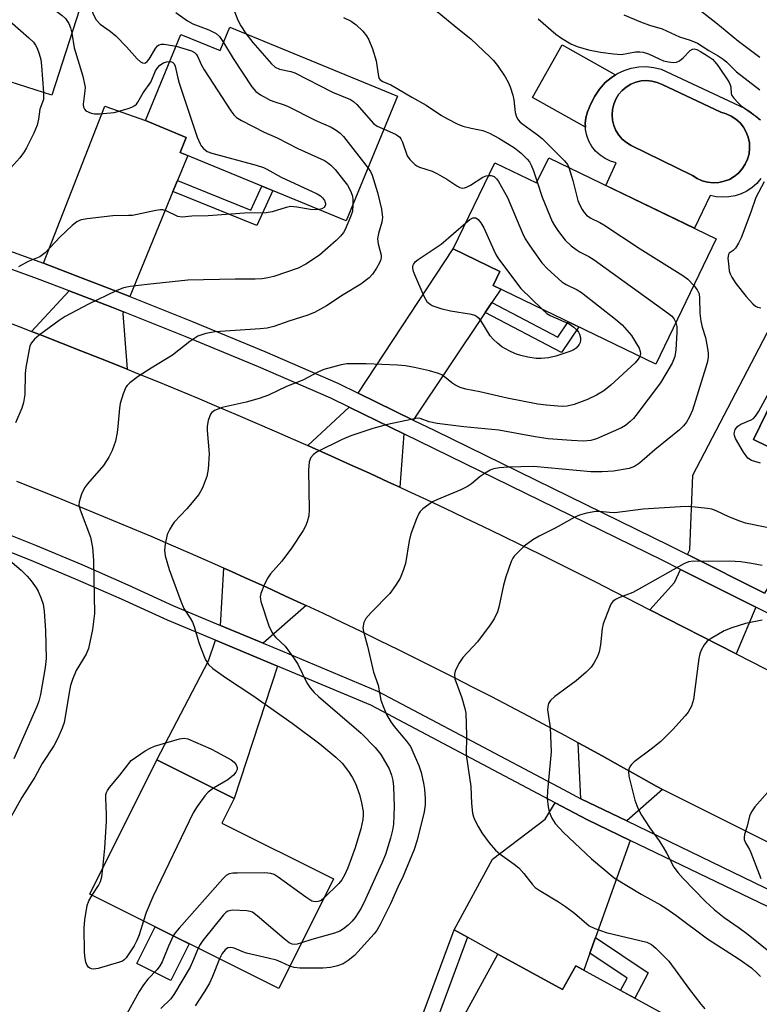
# Model space of a CAD drawing. Units: inches. Extents: x 1249770 to 1255770, y 577451 to 581451.
# Drawn here: x 1250728 to 1250904, y 580504 to 580740 of the extents above; entities that cross this region are included whole.
import ezdxf

# ---------------------------------------------------------------- set-up
doc = ezdxf.new("R2010")
doc.units = ezdxf.units.IN
doc.header["$MEASUREMENT"] = 0
for name, color, linetype in [('BLDG-Footprint', 5, 'Continuous'), ('CULTRL-Pad', 6, 'Continuous'), ('CULTRL-Swimming Pool in Ground', 4, 'Continuous'), ('TRANS-Driveway', 251, 'Continuous'), ('TRANS-Non Street Sidewalk', 7, 'Continuous'), ('TRANS-Road', 130, 'Continuous'), ('TRANS-Street Sidewalk', 7, 'Continuous'), ('Undefined', 1, 'Continuous')]:
    doc.layers.add(name, color=color, linetype=linetype)

msp = doc.modelspace()

# ---------------------------------------------------------------- linework, layer by layer
at = {"layer": 'BLDG-Footprint'}
for points, elevation in [([(1250703.42, 580766), (1250745.2, 580752.63), (1250735.29, 580721.67), (1250693.35, 580735.1), (1250694.66, 580739.18), (1250683.36, 580742.8), (1250690.21, 580764.18), (1250701.66, 580760.52)], 691.84), ([(1250777.81, 580737.95), (1250817.91, 580721.44), (1250805.64, 580691.64), (1250765.91, 580708), (1250767.38, 580711.59), (1250757.63, 580715.6), (1250766.11, 580736.2), (1250775.5, 580732.33)], 686.49), ([(1250854.03, 580706.69), (1250894.08, 580687.35), (1250879.61, 580657.41), (1250840.71, 580676.19), (1250842.33, 580679.55), (1250831.19, 580684.94), (1250841.14, 580705.53), (1250851.14, 580700.7)], 681.95), ([(1250917.95, 580670.13), (1250936.32, 580661.18), (1250937.42, 580663.45), (1250966.16, 580649.45), (1250952.47, 580621.34), (1250922.98, 580635.71), (1250920.58, 580630.77), (1250902.97, 580639.35)], 677.46), ([(1250802.58, 580534.35), (1250789.49, 580508.16), (1250744.32, 580530.75), (1250760.36, 580562.84), (1250778.87, 580553.59), (1250775.91, 580547.68)], 684.09), ([(1250841.86, 580516.37), (1250857.36, 580507.89), (1250860.47, 580513.58), (1250895.38, 580494.48), (1250879.5, 580465.44), (1250844.5, 580484.58), (1250848.6, 580492.08), (1250833.19, 580500.51)], 677.24)]:
    msp.add_lwpolyline(points, close=True, dxfattribs=dict(at, elevation=elevation))
at = {"layer": 'CULTRL-Pad'}
for points in [[(1250869.98, 580726.55), (1250868.92, 580725.86), (1250867.55, 580724.69), (1250866.2, 580723.13), (1250865.03, 580721.43), (1250864.06, 580719.61), (1250863.3, 580717.69), (1250862.93, 580716.3), (1250862.77, 580714.88), (1250862.81, 580714.06), (1250850.19, 580721.1), (1250857.28, 580733.73)], [(1250768.08, 580518.87), (1250763.69, 580510.1), (1250755.58, 580514.15), (1250759.96, 580522.93)]]:
    msp.add_lwpolyline(points, close=True, dxfattribs=at)
msp.add_polyline3d([(1250904.77, 580701.74, 0), (1250903.78, 580700.6, 0), (1250902.64, 580699.6, 0), (1250901.39, 580698.76, 0), (1250900.02, 580698.1, 0), (1250898.59, 580697.63, 0), (1250897.1, 580697.35, 0), (1250895.59, 580697.28, 0), (1250894.08, 580697.41, 0), (1250892.6, 580697.74, 0), (1250888.89, 580689.86, 0), (1250867.71, 580700.09, 0), (1250870.19, 580705.54, 0), (1250868.8, 580705.93, 0), (1250867.49, 580706.53, 0), (1250866.3, 580707.33, 0), (1250865.24, 580708.3, 0), (1250864.35, 580709.43, 0), (1250863.64, 580710.68, 0), (1250863.13, 580712.03, 0), (1250862.84, 580713.44, 0), (1250862.81, 580714.06, 0), (1250862.77, 580714.88, 0), (1250862.93, 580716.3, 0), (1250863.3, 580717.69, 0), (1250864.06, 580719.61, 0), (1250865.03, 580721.43, 0), (1250866.2, 580723.13, 0), (1250867.55, 580724.69, 0), (1250868.92, 580725.86, 0), (1250869.98, 580726.55, 0), (1250870.43, 580726.84, 0), (1250872.06, 580727.6, 0), (1250873.77, 580728.14, 0), (1250875.55, 580728.44, 0), (1250877.35, 580728.5, 0), (1250879.13, 580728.31, 0), (1250880.88, 580727.89, 0), (1250900.84, 580718.55, 0), (1250902.14, 580717.78, 0), (1250903.33, 580716.84, 0), (1250904.38, 580715.76, 0)], dxfattribs=at)
msp.add_polyline3d([(1250894.66, 580700.81, 0), (1250895.96, 580701.09, 0), (1250897.21, 580701.56, 0), (1250898.36, 580702.22, 0), (1250899.4, 580703.06, 0), (1250900.29, 580704.04, 0), (1250901.02, 580705.16, 0), (1250901.57, 580706.37, 0), (1250901.92, 580707.66, 0), (1250902.06, 580708.98, 0), (1250902, 580710.31, 0), (1250901.73, 580711.62, 0), (1250901.26, 580712.86, 0), (1250900.6, 580714.02, 0), (1250899.76, 580715.06, 0), (1250898.78, 580715.96, 0), (1250897.67, 580716.69, 0), (1250896.45, 580717.24, 0), (1250895.17, 580717.59, 0), (1250881.12, 580724.21, 0), (1250879.94, 580724.73, 0), (1250878.68, 580725.04, 0), (1250877.4, 580725.16, 0), (1250876.11, 580725.07, 0), (1250874.85, 580724.78, 0), (1250873.66, 580724.29, 0), (1250872.55, 580723.62, 0), (1250871.57, 580722.79, 0), (1250870.73, 580721.81, 0), (1250870.05, 580720.71, 0), (1250869.56, 580719.52, 0), (1250869.26, 580718.26, 0), (1250869.16, 580716.98, 0), (1250869.26, 580715.69, 0), (1250869.57, 580714.44, 0), (1250870.07, 580713.25, 0), (1250870.75, 580712.15, 0), (1250871.6, 580711.18, 0), (1250872.59, 580710.35, 0), (1250873.7, 580709.69, 0), (1250888.39, 580702.5, 0), (1250889.5, 580701.78, 0), (1250890.72, 580701.23, 0), (1250892, 580700.89, 0), (1250893.33, 580700.75, 0)], close=True, dxfattribs=at)
at = {"layer": 'CULTRL-Swimming Pool in Ground'}
msp.add_lwpolyline([(1250894.66, 580700.81), (1250893.33, 580700.75), (1250892, 580700.89), (1250890.72, 580701.23), (1250889.5, 580701.78), (1250888.39, 580702.5), (1250873.7, 580709.69), (1250872.59, 580710.35), (1250871.6, 580711.18), (1250870.75, 580712.15), (1250870.07, 580713.25), (1250869.57, 580714.44), (1250869.26, 580715.69), (1250869.16, 580716.98), (1250869.26, 580718.26), (1250869.56, 580719.52), (1250870.05, 580720.71), (1250870.73, 580721.81), (1250871.57, 580722.79), (1250872.55, 580723.62), (1250873.66, 580724.29), (1250874.85, 580724.78), (1250876.11, 580725.07), (1250877.4, 580725.16), (1250878.68, 580725.04), (1250879.94, 580724.73), (1250881.12, 580724.21), (1250895.17, 580717.59), (1250896.45, 580717.24), (1250897.67, 580716.69), (1250898.78, 580715.96), (1250899.76, 580715.06), (1250900.6, 580714.02), (1250901.26, 580712.86), (1250901.73, 580711.62), (1250902, 580710.31), (1250902.06, 580708.98), (1250901.92, 580707.66), (1250901.57, 580706.37), (1250901.02, 580705.16), (1250900.29, 580704.04), (1250899.4, 580703.06), (1250898.36, 580702.22), (1250897.21, 580701.56), (1250895.96, 580701.09)], close=True, dxfattribs=at)
at = {"layer": 'TRANS-Driveway'}
for points in [[(1250765.28, 580701.25), (1250764.2, 580698.63), (1250753.87, 580673.56), (1250751, 580674.71), (1250741.04, 580678.51), (1250733.25, 580681.49), (1250747.89, 580719.04), (1250757.63, 580715.6), (1250767.38, 580711.59), (1250765.91, 580708), (1250767.75, 580707.24)], [(1250840.44, 580672.09), (1250838.87, 580669.75), (1250821.64, 580644.02), (1250808.5, 580650.45), (1250831.19, 580684.94), (1250842.34, 580679.55), (1250840.71, 580676.19), (1250842.58, 580675.29)], [(1250752.36, 580669.9), (1250752.2, 580669.49), (1250753.27, 580656.19), (1250751.5, 580656.9), (1250746.86, 580658.76), (1250742.22, 580660.6), (1250737.57, 580662.43), (1250732.91, 580664.25), (1250730.42, 580665.21), (1250739.42, 580674.89), (1250749.56, 580671.02)], [(1250921.58, 580628.71), (1250920.04, 580626.21), (1250905.59, 580602.67), (1250887.22, 580611.92), (1250887.75, 580613.04), (1250888.48, 580630.87), (1250910.84, 580673.69), (1250914.39, 580671.91), (1250914.2, 580671.54), (1250917.46, 580669.1), (1250902.97, 580639.35), (1250920.58, 580630.77), (1250922.27, 580629.84)], [(1250819.42, 580640.7), (1250818.44, 580627.97), (1250815.73, 580629.22), (1250811.19, 580631.3), (1250806.64, 580633.36), (1250802.08, 580635.41), (1250797.52, 580637.45), (1250796.43, 580637.93), (1250806.3, 580647.11)], [(1250796.08, 580599.67), (1250785.78, 580590.69), (1250775.55, 580594.96), (1250776.4, 580608.63), (1250777.49, 580608.15), (1250782.04, 580606.11), (1250786.59, 580604.05), (1250791.12, 580601.97), (1250795.65, 580599.88)], [(1250903.51, 580599.28), (1250898.84, 580588.16), (1250878.23, 580598.7), (1250884.06, 580605.22), (1250885.53, 580608.33)], [(1250789.21, 580585.23), (1250778.87, 580553.59), (1250760.36, 580562.84), (1250772.72, 580586.48), (1250774.37, 580591.42)], [(1250881.21, 580555.76), (1250872.69, 580548.21), (1250861.72, 580553.51), (1250861.07, 580566.87), (1250862.41, 580566.14), (1250863.1, 580565.77), (1250866.78, 580563.75), (1250871.15, 580561.33), (1250875.5, 580558.89), (1250879.84, 580556.44)], [(1250873.5, 580543.55), (1250865.21, 580520.33), (1250863.87, 580516.59), (1250862.42, 580512.51), (1250860.47, 580513.58), (1250857.36, 580507.89), (1250841.86, 580516.37), (1250834.63, 580520.43), (1250831.44, 580522.22), (1250840.61, 580539.1), (1250853.19, 580548.66), (1250855.58, 580552.55), (1250863.32, 580548.44), (1250870.69, 580544.9)]]:
    msp.add_lwpolyline(points, close=True, dxfattribs=at)
at = {"layer": 'TRANS-Non Street Sidewalk'}
for points in [[(1250764.2, 580698.63), (1250765.28, 580701.25), (1250782.83, 580694.16), (1250785.47, 580699.94), (1250788.1, 580698.86), (1250784.28, 580690.51)], [(1250838.87, 580669.75), (1250840.44, 580672.09), (1250856.19, 580663.81), (1250858.66, 580667.52), (1250861.21, 580666.29), (1250857.12, 580660.16)], [(1250863.87, 580516.59), (1250865.21, 580520.33), (1250877.81, 580511.91), (1250874.59, 580505.85), (1250871.21, 580507.71), (1250872.76, 580510.64)]]:
    msp.add_lwpolyline(points, close=True, dxfattribs=at)
msp.add_lwpolyline([(1250817.42, 580484.38), (1250831.44, 580522.22), (1250834.63, 580520.43), (1250820.99, 580483.66)], dxfattribs=at)
at = {"layer": 'TRANS-Road'}
for points in [[(1250723.58, 580667.82), (1250728.25, 580666.04), (1250730.42, 580665.21), (1250732.91, 580664.25), (1250737.57, 580662.43), (1250742.22, 580660.6), (1250746.86, 580658.76), (1250751.5, 580656.9), (1250753.27, 580656.19), (1250756.13, 580655.03), (1250760.75, 580653.14), (1250765.37, 580651.23), (1250769.98, 580649.31), (1250774.59, 580647.37), (1250779.19, 580645.42), (1250783.78, 580643.45), (1250788.37, 580641.46), (1250792.94, 580639.46), (1250796.43, 580637.93), (1250797.52, 580637.45), (1250802.08, 580635.41), (1250806.64, 580633.36), (1250811.19, 580631.3), (1250815.73, 580629.22), (1250818.44, 580627.97), (1250820.27, 580627.13), (1250824.8, 580625.02), (1250829.32, 580622.89), (1250833.83, 580620.75), (1250838.34, 580618.59), (1250842.84, 580616.43), (1250847.33, 580614.23), (1250851.82, 580612.03), (1250856.29, 580609.81), (1250860.76, 580607.58), (1250865.22, 580605.33), (1250869.68, 580603.07), (1250878.23, 580598.7), (1250898.84, 580588.16), (1250947.3, 580563.38)], [(1250937.77, 580527.44), (1250882.15, 580555.28), (1250881.21, 580555.76), (1250879.84, 580556.44), (1250875.5, 580558.89), (1250871.15, 580561.33), (1250866.78, 580563.75), (1250863.1, 580565.77), (1250862.41, 580566.14), (1250861.07, 580566.87), (1250858.03, 580568.52), (1250853.63, 580570.88), (1250849.23, 580573.23), (1250844.82, 580575.55), (1250840.39, 580577.86), (1250835.96, 580580.14), (1250831.52, 580582.41), (1250827.07, 580584.66), (1250822.6, 580586.89), (1250818.13, 580589.1), (1250813.66, 580591.29), (1250809.17, 580593.47), (1250804.67, 580595.62), (1250800.16, 580597.76), (1250796.08, 580599.67), (1250795.65, 580599.88), (1250791.12, 580601.97), (1250786.59, 580604.05), (1250782.04, 580606.11), (1250777.49, 580608.15), (1250776.4, 580608.63), (1250772.93, 580610.17), (1250768.36, 580612.17), (1250763.79, 580614.15), (1250759.2, 580616.12), (1250754.61, 580618.06), (1250750.01, 580619.98), (1250745.4, 580621.89), (1250740.78, 580623.77), (1250736.15, 580625.64), (1250731.52, 580627.48), (1250726.88, 580629.31)]]:
    msp.add_lwpolyline(points, dxfattribs=at)
at = {"layer": 'TRANS-Street Sidewalk'}
for points in [[(1250715.4, 580688), (1250733.25, 580681.49), (1250741.04, 580678.51), (1250751, 580674.71), (1250753.87, 580673.56), (1250768.64, 580667.67), (1250786.19, 580660.38), (1250803.62, 580652.83), (1250808.5, 580650.45), (1250821.64, 580644.02), (1250826.81, 580641.5), (1250882.91, 580614.08), (1250887.22, 580611.92), (1250905.59, 580602.67)], [(1250952.19, 580574.77), (1250903.51, 580599.28), (1250885.53, 580608.33), (1250881.15, 580610.53), (1250819.42, 580640.7), (1250806.3, 580647.11), (1250801.97, 580649.23), (1250784.64, 580656.73), (1250767.15, 580664), (1250752.36, 580669.9), (1250749.56, 580671.02), (1250739.42, 580674.89), (1250731.86, 580677.77), (1250714.06, 580684.27)], [(1250720.12, 580618.59), (1250731.32, 580614.16), (1250742.42, 580609.52), (1250753.44, 580604.67), (1250764.34, 580599.64), (1250775.55, 580594.96), (1250785.78, 580590.69), (1250790.37, 580588.78), (1250813.13, 580579.27), (1250834.38, 580568), (1250857.54, 580555.72), (1250861.72, 580553.51), (1250872.69, 580548.21), (1250933.44, 580518.88)], [(1250963.87, 580500.14), (1250873.5, 580543.55), (1250870.69, 580544.9), (1250863.32, 580548.44), (1250855.58, 580552.55), (1250811.54, 580575.9), (1250789.21, 580585.23), (1250774.37, 580591.42), (1250762.91, 580596.21), (1250751.88, 580601.21), (1250740.92, 580606.02), (1250729.88, 580610.63), (1250718.76, 580615.04)]]:
    msp.add_lwpolyline(points, dxfattribs=at)
at = {"layer": 'Undefined'}
for points, elevation in [([(1250704.85, 580765.54), (1250705.09, 580764.63), (1250705.39, 580763.83), (1250706.89, 580760.77), (1250708.43, 580757.11), (1250710.35, 580753.73), (1250710.87, 580753.03), (1250711.29, 580752.64), (1250712.01, 580752.18), (1250713.06, 580751.66), (1250714.69, 580751.07), (1250715.98, 580751.01), (1250719.27, 580751.29), (1250720.75, 580751.33), (1250721.8, 580751.14), (1250722.77, 580750.74), (1250727.55, 580747.47), (1250735.8, 580742.13), (1250737.71, 580740.76), (1250738.54, 580739.97), (1250739.31, 580738.81), (1250739.75, 580737.76), (1250740.02, 580736.47)], 690), ([(1250698.89, 580761.4), (1250699.97, 580759.03), (1250701.05, 580756.35), (1250701.57, 580755.3), (1250705.11, 580748.87), (1250705.59, 580748.15), (1250706.17, 580747.54), (1250707.95, 580746.56), (1250712.24, 580744.6), (1250713.3, 580744.37), (1250716.36, 580744.3), (1250717.47, 580744.17), (1250718.51, 580743.82), (1250720.29, 580742.99), (1250721.73, 580742.13), (1250723.77, 580740.63), (1250729.78, 580735.37), (1250730.83, 580734.36), (1250731.34, 580733.67), (1250731.71, 580732.91), (1250732.22, 580731.56), (1250732.62, 580730.17), (1250732.81, 580728.72), (1250733.28, 580722.32)], 692), ([(1250743.63, 580747.73), (1250744.04, 580744.81), (1250744.33, 580743.41), (1250745.12, 580741.02), (1250745.83, 580739.67), (1250746.78, 580738.64), (1250749.22, 580736.95), (1250750.51, 580735.87), (1250753.12, 580733.2), (1250755.65, 580730.38), (1250756.48, 580729.64), (1250756.9, 580729.43), (1250757.29, 580729.36), (1250757.67, 580729.43), (1250758.05, 580729.69), (1250758.55, 580730.32), (1250760.01, 580732.83), (1250760.52, 580733.45), (1250760.92, 580733.73), (1250761.49, 580733.85), (1250762.11, 580733.84), (1250764.96, 580733.41)], 688), ([(1250777.96, 580744.17), (1250779.73, 580739.58), (1250780.44, 580738.27), (1250781.6, 580736.4)], 684), ([(1250826.01, 580742.83), (1250832.29, 580737.61), (1250835.4, 580735.13), (1250840.07, 580730.78), (1250840.86, 580729.94), (1250841.77, 580728.76), (1250843.64, 580726.06), (1250844.37, 580724.77), (1250844.81, 580723.67), (1250845.44, 580721.69), (1250845.66, 580720.57), (1250846, 580717.51), (1250846.31, 580716.49), (1250846.69, 580715.82), (1250847.2, 580715.25), (1250847.83, 580714.72), (1250851.33, 580712.24), (1250852.44, 580711.33), (1250857.8, 580705.99), (1250858.5, 580705.09), (1250858.83, 580704.37)], 680), ([(1250764.87, 580741.43), (1250767.69, 580739.42), (1250768.97, 580738.74), (1250772.79, 580737.28), (1250774.56, 580736.4), (1250775.34, 580735.71), (1250776.29, 580734.25)], 686), ([(1250871.99, 580740.86), (1250875.96, 580739.2), (1250878.08, 580738.43), (1250881.13, 580737.55), (1250885.29, 580735.64), (1250887.87, 580734.84), (1250889.56, 580734.1), (1250892.29, 580732.32), (1250894.56, 580731.05), (1250895.76, 580730.28), (1250896.58, 580729.58), (1250898.09, 580728.02), (1250898.93, 580727.27), (1250904.48, 580722.96)], 676), ([(1250890.36, 580741.8), (1250893.96, 580739.08), (1250899.38, 580734.57), (1250904.53, 580730.75)], 674), ([(1250804.95, 580740.22), (1250806.83, 580739.37), (1250807.97, 580738.53), (1250809.59, 580736.95), (1250810.43, 580735.85), (1250811.01, 580734.92), (1250811.89, 580732.73), (1250812.79, 580729.92), (1250813.31, 580726.17), (1250813.51, 580725.68), (1250813.77, 580725.35), (1250814.35, 580724.93), (1250816.32, 580724.12), (1250817.84, 580723.3), (1250821.31, 580721.22), (1250824.75, 580719.28), (1250828.39, 580716.83), (1250829.82, 580716.01), (1250832.18, 580714.85), (1250833.52, 580714.29), (1250835.45, 580713.77), (1250838.24, 580713.22), (1250839.87, 580712.63), (1250842.12, 580711.4), (1250845.85, 580709.07), (1250847.47, 580707.82), (1250848.89, 580706.4), (1250849.41, 580705.73), (1250849.84, 580704.97), (1250850.42, 580703.6), (1250851.27, 580700.97)], 682), ([(1250851.51, 580739.95), (1250855.74, 580736.3), (1250857.12, 580735.28), (1250859.28, 580733.98), (1250860.84, 580733.35), (1250863.55, 580732.53), (1250866.39, 580731.97), (1250869.48, 580731.54), (1250871.42, 580731.44), (1250874.74, 580732.04), (1250875.79, 580732.06), (1250876.57, 580731.97), (1250877.91, 580731.55), (1250880.45, 580730.33), (1250881.5, 580729.91), (1250882.63, 580729.65), (1250883.77, 580729.52), (1250884.59, 580729.56), (1250885.31, 580729.86), (1250886.15, 580730.59), (1250887.81, 580732.39), (1250888.38, 580732.71), (1250888.8, 580732.75), (1250889.41, 580732.6), (1250890.29, 580732.15), (1250892.01, 580731.09), (1250893.14, 580730.26), (1250893.73, 580729.67), (1250894.44, 580728.75), (1250897.07, 580724.88), (1250897.41, 580724.13), (1250897.54, 580723.62), (1250897.61, 580722.1), (1250897.8, 580721.63), (1250898.26, 580720.96), (1250899.21, 580719.9), (1250900.06, 580719.11), (1250903.5, 580716.68), (1250904.66, 580715.77)], 678), ([(1250740.02, 580736.47), (1250740.59, 580733), (1250742.65, 580726.24), (1250743.08, 580724.32), (1250743.18, 580723.5), (1250743.17, 580722.71), (1250742.77, 580719.5), (1250742.79, 580718.83), (1250743.02, 580718.3), (1250743.38, 580717.97), (1250744.63, 580717.41), (1250745.47, 580717.23), (1250746.61, 580717.19), (1250750.12, 580717.55), (1250751.55, 580717.9), (1250753.52, 580718.52), (1250754.34, 580718.82), (1250755.09, 580719.19), (1250755.5, 580719.54), (1250755.83, 580719.98), (1250757.08, 580722.21), (1250758.93, 580724.81), (1250760.05, 580727.47), (1250760.55, 580728.33), (1250761.03, 580728.82), (1250761.95, 580729.38), (1250762.69, 580729.67), (1250763.46, 580729.75)], 690), ([(1250781.6, 580736.4), (1250783.29, 580734.3), (1250787.8, 580729.19), (1250788.64, 580728.39), (1250789.69, 580727.87), (1250792.42, 580727.3), (1250793.31, 580726.99), (1250802.32, 580722.42), (1250806.67, 580720.61), (1250807.34, 580720.15), (1250808.13, 580719.43), (1250812.14, 580714.92), (1250813.02, 580714.3), (1250814.68, 580713.59)], 684), ([(1250764.96, 580733.41), (1250768.65, 580732.29), (1250769.39, 580731.89), (1250769.79, 580731.51), (1250770.19, 580730.81), (1250770.95, 580729), (1250771.68, 580727.71), (1250778.05, 580717.92), (1250778.75, 580716.97), (1250779.36, 580716.37), (1250780.58, 580715.62), (1250786, 580712.82), (1250789.15, 580711.45), (1250794.09, 580708.93), (1250800.46, 580706.03), (1250801.18, 580705.61), (1250801.98, 580704.98), (1250802.97, 580703.89), (1250805.01, 580701.35), (1250805.9, 580700.17), (1250806.35, 580699.42), (1250806.84, 580698.38), (1250807.11, 580697.57), (1250807.22, 580696.76), (1250807.23, 580695.51)], 688), ([(1250776.29, 580734.25), (1250778.59, 580730.43), (1250783.05, 580723.7), (1250783.98, 580722.57), (1250785.15, 580721.75), (1250787.45, 580720.51), (1250788.52, 580720.06), (1250790.51, 580719.48), (1250791.62, 580719.04), (1250798.35, 580715.62), (1250802, 580714.02), (1250803.23, 580713.31), (1250804.14, 580712.62), (1250804.94, 580711.79), (1250810.83, 580704.24)], 686), ([(1250763.46, 580729.75), (1250763.84, 580729.67), (1250764.2, 580729.46), (1250764.49, 580729.14), (1250764.72, 580728.65), (1250765.34, 580725.72), (1250765.66, 580724.57), (1250770.02, 580711.66), (1250770.67, 580710.02), (1250770.97, 580709.54), (1250771.53, 580708.91), (1250772.41, 580708.23), (1250773.49, 580707.79), (1250784.13, 580704.93), (1250785.83, 580704.4), (1250786.67, 580704), (1250790.07, 580702.08), (1250798.69, 580698.08), (1250799.45, 580697.62), (1250799.99, 580697.12), (1250800.42, 580696.53), (1250800.67, 580695.82), (1250800.66, 580695.37), (1250800.32, 580694.87), (1250799.76, 580694.51), (1250799.08, 580694.34)], 690), ([(1250733.28, 580722.32), (1250733.22, 580720.68), (1250732.42, 580718.31), (1250732.08, 580715.95), (1250731.74, 580714.51), (1250730.97, 580712.59), (1250729.22, 580709.12), (1250728.61, 580708.11), (1250727.58, 580706.7), (1250724.02, 580702.75)], 692), ([(1250814.68, 580713.59), (1250817.43, 580712.37), (1250817.91, 580712.07), (1250818.42, 580711.61), (1250818.7, 580711.21), (1250819.07, 580710.43), (1250820.18, 580707.17), (1250820.82, 580706.27), (1250822.03, 580705.09), (1250822.48, 580704.77), (1250823.15, 580704.45), (1250826.13, 580703.5), (1250827.45, 580702.9), (1250829.71, 580701.61), (1250832.04, 580700.01), (1250832.75, 580699.63), (1250833.45, 580699.48), (1250833.91, 580699.52), (1250834.34, 580699.66), (1250835.3, 580700.17), (1250838.26, 580702.1), (1250839.04, 580702.43), (1250839.69, 580702.52)], 684), ([(1250810.83, 580704.24), (1250811.39, 580703.43), (1250811.83, 580702.53), (1250813.12, 580698.44), (1250814.03, 580694.41), (1250814.31, 580692.44), (1250814.16, 580691.34), (1250813.3, 580688.61), (1250813.09, 580687.38), (1250813.22, 580686.11), (1250813.95, 580683.43), (1250814, 580682.91), (1250813.93, 580682.39), (1250813.61, 580681.62), (1250812.86, 580680.37), (1250811.87, 580678.9), (1250811.12, 580678.03), (1250809.09, 580676.54), (1250804.89, 580673.95), (1250800.9, 580671.33), (1250798.05, 580669.76), (1250796.19, 580669.01), (1250791.91, 580667.68), (1250788.32, 580666.39), (1250786.76, 580666), (1250785.07, 580665.8), (1250774.27, 580665.14), (1250772.03, 580664.68), (1250770.16, 580664.05), (1250769.42, 580663.63), (1250768.23, 580662.8), (1250764.07, 580659.5), (1250758.96, 580656.46), (1250755.87, 580654.46), (1250753.86, 580652.9), (1250753.26, 580652.32), (1250752.94, 580651.86), (1250752.27, 580650.27), (1250751.58, 580648.02), (1250751.39, 580646.87), (1250751.06, 580642.49), (1250750.86, 580641.03), (1250750.43, 580639), (1250749.65, 580636.74), (1250748.87, 580635.15), (1250747.57, 580633.2), (1250743.75, 580628.75), (1250743.04, 580627.83), (1250742.31, 580626.32), (1250741.76, 580624.48), (1250741.74, 580623.67), (1250742.01, 580622.55), (1250744.49, 580616.07), (1250744.94, 580613.6), (1250745.21, 580610.5), (1250745.48, 580597.78), (1250745.01, 580593.94), (1250744.01, 580589.4), (1250743.45, 580588.04), (1250741.05, 580584.2), (1250740.17, 580582.02), (1250739.75, 580580.62), (1250739.38, 580578.93), (1250738.63, 580574.06), (1250738.2, 580571.73), (1250737.74, 580570.35), (1250736.66, 580567.99), (1250735.72, 580566.19), (1250732.9, 580561.95), (1250731.16, 580558.66), (1250728.09, 580553.81), (1250725.42, 580549.09)], 686), ([(1250858.83, 580704.37), (1250859.78, 580701.29), (1250861.02, 580696.53), (1250861.47, 580695.42), (1250862.02, 580694.36), (1250862.52, 580693.64), (1250863.09, 580693.02), (1250864.13, 580692.25), (1250866.21, 580691.23), (1250867.19, 580690.67), (1250875.92, 580684.92), (1250886.07, 580678.62), (1250887.25, 580677.74), (1250888.7, 580676.22)], 680), ([(1250839.69, 580702.52), (1250840.31, 580702.49), (1250841.01, 580702.26), (1250841.58, 580701.72), (1250842.05, 580701.02), (1250844.17, 580697.19), (1250847.78, 580688.69), (1250848.42, 580687.36), (1250849.51, 580685.64), (1250852.36, 580681.59), (1250853.76, 580680.15), (1250857.19, 580677.07), (1250858.21, 580676.44), (1250860.84, 580675.15), (1250861.84, 580674.54), (1250870, 580668.13), (1250871.58, 580666.79), (1250873.78, 580664.22), (1250875.05, 580662.25), (1250875.61, 580661.21), (1250875.9, 580660.42), (1250875.94, 580659.92), (1250875.79, 580659.25)], 684), ([(1250851.27, 580700.97), (1250852.43, 580697.29), (1250854.88, 580691.52), (1250855.43, 580690.5), (1250856.37, 580689.09), (1250857.92, 580687.06), (1250859.42, 580685.69), (1250860.56, 580684.78), (1250861.53, 580684.19), (1250863.62, 580683.11), (1250864.87, 580682.32), (1250882.68, 580669.49), (1250883.37, 580668.94), (1250883.95, 580668.33), (1250884.43, 580667.37)], 682), ([(1250905.54, 580701), (1250903.5, 580697.26), (1250902.34, 580693.68), (1250900.07, 580687.59), (1250899.43, 580686.27), (1250898.65, 580685.08), (1250898.13, 580684.56), (1250897.18, 580683.89), (1250896.97, 580683.57), (1250896.87, 580682.69), (1250896.97, 580681.33), (1250897.2, 580679.72), (1250897.43, 580678.94), (1250897.83, 580678.16), (1250898.79, 580676.67), (1250901.19, 580673.53), (1250902.81, 580671.82), (1250903.47, 580671.27), (1250903.95, 580671.01), (1250904.76, 580670.86)], 678), ([(1250807.23, 580695.51), (1250807.09, 580693.98), (1250806.64, 580692.59), (1250805.36, 580689.61), (1250804.94, 580688.86), (1250804.27, 580687.97), (1250803.25, 580686.95), (1250799.25, 580683.47), (1250795.95, 580681.25), (1250794.16, 580680.35), (1250788.28, 580678.35), (1250786.88, 580678), (1250785.5, 580677.79), (1250783.84, 580677.71), (1250779.05, 580677.72), (1250767.78, 580677.43), (1250758.05, 580676.44), (1250753.97, 580675.96), (1250752.36, 580675.64), (1250750.63, 580674.94), (1250744.05, 580671.72), (1250738.45, 580668.78), (1250737.01, 580667.81), (1250732.26, 580664.32), (1250731.14, 580663.36), (1250730.38, 580662.51), (1250730.02, 580661.76), (1250729.8, 580660.93), (1250729.05, 580656.61), (1250728.9, 580655.16), (1250728.76, 580650.14), (1250728.45, 580648.26), (1250728.05, 580646.9), (1250726.53, 580643.34)], 688), ([(1250799.08, 580694.34), (1250798.21, 580694.27), (1250797.12, 580694.32), (1250793.78, 580694.94), (1250792.35, 580695.05), (1250791.23, 580694.85), (1250787.9, 580693.82), (1250786.5, 580693.52), (1250781.33, 580693.5), (1250772.63, 580692.85), (1250768.73, 580692.75), (1250766.38, 580692.55), (1250765.36, 580692.72), (1250762.58, 580694.05), (1250761.79, 580694.24), (1250761.22, 580694.25), (1250760.08, 580694.09), (1250754.57, 580692.96), (1250753.59, 580692.89), (1250749.86, 580692.87), (1250743.7, 580692.12), (1250742.27, 580691.87), (1250741.74, 580691.68), (1250741.26, 580691.4), (1250740.15, 580690.51), (1250737.18, 580687.75), (1250733.62, 580683.98), (1250732.38, 580683.03), (1250729.63, 580681.92), (1250727.29, 580680.63)], 690), ([(1250852.47, 580670.52), (1250853.57, 580669.53), (1250854.4, 580668.98), (1250858.93, 580667.02), (1250860.05, 580666.22), (1250860.84, 580665.47), (1250861.15, 580665.04), (1250861.39, 580664.53), (1250861.59, 580663.69), (1250861.63, 580663.13), (1250861.56, 580662.59), (1250861.34, 580662.1), (1250860.61, 580661.24), (1250859.91, 580660.75), (1250858.82, 580660.3), (1250855.69, 580659.33), (1250853.97, 580658.94), (1250852.22, 580658.77), (1250851.06, 580658.77), (1250849.03, 580659.05), (1250847.34, 580659.42), (1250846.05, 580659.88), (1250844.54, 580660.56), (1250842.85, 580661.54), (1250841.75, 580662.38), (1250840.74, 580663.34), (1250840.01, 580664.17), (1250837.81, 580667.82), (1250837.47, 580668.25), (1250836.88, 580668.74), (1250836.4, 580668.98), (1250835.56, 580669.22), (1250830.54, 580670.07), (1250828.54, 580670.52), (1250826.14, 580671.35), (1250825.67, 580671.62), (1250825.09, 580672.15), (1250824.62, 580672.82), (1250824.22, 580673.59), (1250821.99, 580678.72), (1250821.71, 580679.54), (1250821.56, 580680.35), (1250821.57, 580680.86), (1250821.68, 580681.23), (1250822.12, 580681.83), (1250822.79, 580682.38), (1250828.29, 580686.05), (1250834.22, 580691.2)], 686), ([(1250834.22, 580691.2), (1250835.2, 580691.99), (1250835.92, 580692.35), (1250836.61, 580692.39), (1250837.16, 580692), (1250837.8, 580691.15), (1250838.51, 580689.94), (1250840.88, 580684.6), (1250841.4, 580683.57), (1250842.05, 580682.58), (1250847.36, 580675.45), (1250852.47, 580670.52)], 686), ([(1250888.7, 580676.22), (1250889.52, 580675.18), (1250889.96, 580674.19), (1250890.11, 580673.13), (1250890.17, 580669.6), (1250890.39, 580667.67), (1250890.7, 580666.24), (1250891.49, 580663.74), (1250892, 580661.13), (1250892.12, 580659.98), (1250892.11, 580659.13), (1250891.96, 580658.05), (1250891.61, 580656.68), (1250888.42, 580646.39), (1250887.72, 580644.78), (1250886.99, 580643.52), (1250886.28, 580642.66), (1250885.27, 580641.68), (1250879.41, 580636.95), (1250875.69, 580633.7), (1250874.55, 580632.92), (1250873.28, 580632.47), (1250869.48, 580631.81), (1250866.8, 580631.62), (1250864.12, 580631.64), (1250850.37, 580632.9), (1250844.3, 580632.73), (1250842.25, 580632.6), (1250840.82, 580632.39), (1250840.03, 580632.09), (1250838.8, 580631.35), (1250837.62, 580630.51), (1250835.57, 580628.8), (1250834.61, 580628.12), (1250833.03, 580627.37), (1250827.31, 580624.98), (1250826.26, 580624.45), (1250823.9, 580622.8), (1250823.31, 580622.21), (1250823, 580621.73), (1250822.4, 580620.41), (1250821.07, 580616.82), (1250820.69, 580615.13), (1250819.78, 580609.73), (1250819.25, 580608.08), (1250818.48, 580606.21), (1250817.42, 580604.46), (1250816.03, 580602.56), (1250811.6, 580598.06), (1250810.3, 580596.61), (1250809.82, 580595.66), (1250809.62, 580594.34), (1250809.72, 580593.5), (1250810.72, 580589.99), (1250812.12, 580583.79), (1250813.26, 580580.65), (1250813.93, 580577.07), (1250814.5, 580575.39), (1250815.34, 580573.49), (1250816.31, 580571.88), (1250817.12, 580570.78), (1250820.06, 580567.3), (1250820.96, 580565.97), (1250822.96, 580561.48), (1250823.53, 580559.83), (1250824.09, 580557.24), (1250824.3, 580555.79), (1250824.5, 580553.47), (1250824.47, 580552.07), (1250824.22, 580550.41), (1250822.59, 580543.6), (1250821.85, 580541.35), (1250819.25, 580534.99), (1250817.96, 580532.37), (1250816.19, 580528.37), (1250813.75, 580523.45), (1250812.98, 580522.19), (1250812.27, 580521.27), (1250807.61, 580516.06), (1250806.09, 580514.82), (1250804.91, 580514.1), (1250803.56, 580513.59), (1250801.88, 580513.18), (1250800.11, 580513.06), (1250794.52, 580513.03), (1250793.19, 580513.18), (1250792.17, 580513.53)], 680), ([(1250884.43, 580667.37), (1250884.62, 580666.4), (1250884.64, 580664.93), (1250884.45, 580660.83), (1250884.17, 580659.21), (1250883.89, 580658.4), (1250883.5, 580657.63), (1250880.71, 580652.91), (1250874.85, 580645.12), (1250874.28, 580644.43), (1250873.47, 580643.65), (1250872.38, 580642.76), (1250871.4, 580642.16), (1250865.42, 580639.54), (1250864.1, 580639.18), (1250862.27, 580639.01), (1250859.5, 580639.12), (1250853.9, 580639.52), (1250850.78, 580640.01), (1250842.11, 580641.59), (1250833.71, 580642.42), (1250827.35, 580643.19), (1250825.44, 580643.58), (1250823.32, 580644.4), (1250822.63, 580644.46), (1250815.48, 580643), (1250811.95, 580641.99), (1250806.74, 580640.27), (1250804.65, 580639.38), (1250798.66, 580636.4), (1250797.79, 580635.81), (1250797.16, 580635.06), (1250796.8, 580634.05), (1250796.58, 580632.02), (1250796.79, 580622.57), (1250796.67, 580621.13), (1250796.31, 580619.74), (1250795.89, 580618.66), (1250795.36, 580617.61), (1250792.58, 580613.4), (1250790.21, 580610.34), (1250787.53, 580607.28), (1250786.87, 580606.34), (1250786.1, 580604.77), (1250785.24, 580602.61), (1250785.09, 580601.79), (1250785.24, 580600.69), (1250787.14, 580594.84), (1250787.83, 580593.32), (1250788.26, 580592.66), (1250788.78, 580592.05), (1250791.03, 580589.96), (1250793.13, 580587.15), (1250794.05, 580585.66), (1250796.17, 580581.24), (1250796.98, 580580.03), (1250797.94, 580578.91), (1250798.97, 580577.92), (1250809.19, 580569.18), (1250812.54, 580565.76), (1250813.86, 580564.11), (1250815.91, 580560.63), (1250816.48, 580559.17), (1250816.74, 580557.84), (1250816.9, 580556.48), (1250817.11, 580551.56), (1250816.91, 580547.45), (1250816.72, 580546.01), (1250816.22, 580544.06), (1250814.99, 580540.23), (1250814.12, 580538.09), (1250810.24, 580529.55), (1250809.16, 580527.35), (1250807.8, 580525.13), (1250807.08, 580524.26), (1250806.07, 580523.3), (1250804.99, 580522.42), (1250804.07, 580521.9), (1250802.81, 580521.42), (1250797.4, 580519.89), (1250794.95, 580519.09)], 682), ([(1250875.79, 580659.25), (1250875.44, 580658.58), (1250874.67, 580657.73), (1250868.87, 580652.36), (1250867.21, 580651.01), (1250865.44, 580650), (1250863.29, 580648.96), (1250860.08, 580647.76), (1250858.45, 580647.35), (1250857.36, 580647.27), (1250856.17, 580647.31), (1250853.49, 580647.55), (1250851.44, 580647.84), (1250844.07, 580649.24), (1250837.56, 580650.8), (1250834.22, 580651.39), (1250832.87, 580651.83), (1250831.58, 580652.41), (1250830.88, 580652.89), (1250829.12, 580654.36), (1250828.45, 580654.8), (1250827.72, 580655.16), (1250825.56, 580655.78), (1250821.94, 580656.58), (1250819.81, 580656.95), (1250817.86, 580657.14), (1250810.41, 580657.43), (1250806.85, 580657.5), (1250805.76, 580657.44), (1250804.42, 580657.23), (1250800.3, 580656.1), (1250799, 580655.53), (1250795.24, 580653.57), (1250791.31, 580652.04), (1250787.03, 580649.95), (1250784.8, 580649.2), (1250781.69, 580648.28), (1250775.94, 580647.04), (1250774.13, 580646.3), (1250773.5, 580645.84), (1250773.21, 580645.42), (1250772.62, 580643.9), (1250772.35, 580642.54), (1250772.37, 580641.53), (1250772.87, 580635.95), (1250772.63, 580632.26), (1250772.34, 580630.57), (1250771.23, 580627.82), (1250770.39, 580626.26), (1250767.54, 580622.84), (1250764.52, 580619.63), (1250763.99, 580618.94), (1250763.42, 580617.98), (1250762.86, 580616.68), (1250762.38, 580614.39), (1250762.22, 580612.95), (1250762.37, 580611.56), (1250763.3, 580608.32), (1250766.05, 580600.74), (1250766.82, 580599.01), (1250768.32, 580596.71), (1250768.86, 580595.72), (1250769.26, 580594.66), (1250770.29, 580591.11), (1250770.77, 580589.74), (1250772.01, 580586.75), (1250772.73, 580585.6), (1250773.75, 580584.67), (1250776.78, 580582.49), (1250783.27, 580578.22), (1250792.69, 580571.62), (1250799.29, 580566.68), (1250803.16, 580563.43), (1250804.65, 580562.03), (1250806.2, 580560.04), (1250807.07, 580558.65), (1250807.83, 580557.19), (1250808.82, 580554.56), (1250809.29, 580552.54), (1250809.65, 580550.5), (1250809.68, 580549.66), (1250809.61, 580548.55), (1250809.15, 580546.29), (1250807.77, 580541.76), (1250806.03, 580537.01), (1250805.31, 580535.39), (1250804.55, 580534.15), (1250803.84, 580533.26), (1250800.28, 580529.74)], 684), ([(1250904.66, 580633.76), (1250903.28, 580634.09), (1250902.49, 580634.37), (1250901.64, 580634.96), (1250900.62, 580636.34), (1250898.69, 580639.6), (1250898.4, 580640.36), (1250898.36, 580640.85), (1250898.62, 580641.77), (1250898.88, 580642.19), (1250899.24, 580642.56), (1250899.98, 580643.01), (1250902.44, 580644.12), (1250902.94, 580644.43), (1250903.47, 580644.94), (1250904.25, 580646.13), (1250907.32, 580651.73)], 680), ([(1250911.19, 580617.32), (1250901.03, 580619.4), (1250899.69, 580619.83), (1250897.06, 580620.87), (1250894.03, 580622.37), (1250893.03, 580622.7), (1250891.98, 580622.91), (1250887.55, 580623.33), (1250885.55, 580623.32), (1250876.57, 580622.71), (1250869.86, 580621.89), (1250868.59, 580621.92), (1250866.12, 580622.19), (1250865.29, 580622.18), (1250863.03, 580621.76), (1250861.36, 580621.29), (1250860.29, 580620.78), (1250855.59, 580618.2), (1250851.71, 580616.27), (1250850.23, 580615.43), (1250848.19, 580613.87), (1250845.75, 580611.46), (1250845.42, 580611.01), (1250845.03, 580610.23), (1250843.79, 580606.56), (1250843.23, 580604.54), (1250842.14, 580599.27), (1250841.75, 580598.16), (1250841.01, 580596.55), (1250840.06, 580595.06), (1250836.99, 580591.05), (1250833.5, 580587.3), (1250832.58, 580585.83), (1250831.67, 580584.05), (1250831.47, 580583.26), (1250831.6, 580582.19), (1250833.23, 580577.63), (1250833.98, 580575.12), (1250834.21, 580573.98), (1250834.39, 580568.6), (1250834.33, 580564.03), (1250835.39, 580556.46), (1250835.55, 580552.4), (1250835.81, 580550.04), (1250836.01, 580549.19), (1250836.33, 580548.39), (1250837.15, 580546.85), (1250838.06, 580545.36), (1250839.83, 580543.02), (1250841.31, 580541.22), (1250842.4, 580540.25), (1250845.75, 580537.89), (1250846.9, 580536.98), (1250848.1, 580535.67), (1250850.04, 580533.13), (1250850.82, 580532.32), (1250851.75, 580531.66), (1250856.4, 580528.86), (1250858.07, 580527.74), (1250860.17, 580526.17), (1250863.68, 580523.14), (1250865.06, 580522.47), (1250867.77, 580521.54), (1250877.5, 580519.22), (1250878.57, 580518.7), (1250879.67, 580517.79), (1250882.71, 580514.69), (1250887.67, 580507.91), (1250890.41, 580504.46), (1250891.37, 580503.34)], 678), ([(1250724.13, 580611.45), (1250727.95, 580608.17), (1250729.35, 580606.74), (1250730.29, 580605.58), (1250731.52, 580603.91), (1250731.96, 580603.16), (1250732.74, 580601.37), (1250733.17, 580600.05), (1250733.4, 580598.33), (1250733.73, 580593.68), (1250733.87, 580587.04), (1250733.68, 580584.86), (1250732.55, 580578.4), (1250732.15, 580576.83), (1250731.69, 580575.55), (1250726.16, 580563.05)], 688), ([(1250905.04, 580609.24), (1250902.47, 580609.78), (1250899.95, 580610.18), (1250897.24, 580610.33), (1250892.16, 580610.19), (1250888.66, 580610.29), (1250887.44, 580610.13), (1250886.36, 580609.68), (1250875.6, 580603.58), (1250874.12, 580602.85), (1250870.78, 580601.53), (1250870.03, 580601.15), (1250869.39, 580600.68), (1250868.91, 580600), (1250868.53, 580599.21), (1250867.04, 580595.35), (1250866.81, 580594.23), (1250866.38, 580590.27), (1250866.1, 580588.6), (1250865.72, 580587.52), (1250864.85, 580585.96), (1250864.17, 580584.99), (1250862.96, 580583.79), (1250860.57, 580581.74), (1250855.49, 580577.95), (1250854.45, 580576.98), (1250854.01, 580576.31), (1250853.79, 580575.57), (1250853.74, 580574.77), (1250854.37, 580570.52), (1250854.64, 580564.71), (1250853.74, 580555.4), (1250853.69, 580553.62), (1250853.9, 580551.56), (1250854.13, 580550.4), (1250854.77, 580548.88), (1250855.58, 580547.58), (1250857.55, 580545.48), (1250864.24, 580539.13), (1250869.65, 580534.65), (1250876.13, 580530.7), (1250880.74, 580528.16), (1250881.99, 580527.39), (1250884.38, 580525.71), (1250891.95, 580520.02), (1250899.58, 580515.19), (1250902.5, 580513.12), (1250903.88, 580511.84), (1250904.63, 580511)], 676), ([(1250905.04, 580596.24), (1250901.05, 580595.37), (1250897.78, 580594.38), (1250895.96, 580593.62), (1250892.85, 580591.85), (1250891.9, 580591.18), (1250891.17, 580590.3), (1250890.48, 580589), (1250890.17, 580588.19), (1250889.92, 580587.04), (1250888.65, 580577.21), (1250888.16, 580575.65), (1250887.37, 580574.2), (1250886.64, 580573.3), (1250883.67, 580570.07), (1250880.8, 580567.22), (1250878.5, 580565.33), (1250874.42, 580562.32), (1250873.79, 580561.73), (1250873.47, 580561.28), (1250873.19, 580560.55), (1250873.1, 580560.04), (1250873.21, 580558.91), (1250874.6, 580553.18), (1250875.31, 580551.27), (1250876.2, 580549.62), (1250878.12, 580546.61), (1250880.43, 580543.44), (1250881.39, 580541.97), (1250882.27, 580540.47), (1250883.95, 580537.19), (1250884.97, 580535.78), (1250886.15, 580534.45), (1250891.48, 580528.93), (1250893.56, 580527.02), (1250895.98, 580525.1), (1250899.56, 580522.65), (1250901.67, 580521.09), (1250909.9, 580514.42)], 674), ([(1250747.42, 580536.95), (1250747.89, 580541.7), (1250748.3, 580548.13), (1250748.34, 580549.86), (1250748.16, 580553.69), (1250748.19, 580554.5), (1250748.3, 580555.01), (1250748.53, 580555.52), (1250749.02, 580556.23), (1250751.54, 580559.12), (1250754.22, 580562.69), (1250757.55, 580564.98), (1250758.74, 580565.62), (1250759.77, 580566.06), (1250765.78, 580567.87), (1250766.91, 580568), (1250767.75, 580567.82), (1250773.23, 580565.44), (1250774.81, 580564.67), (1250778.08, 580562.84), (1250778.85, 580562.25), (1250779.3, 580561.66), (1250779.55, 580560.98), (1250779.56, 580560.53), (1250779.23, 580559.84), (1250778.67, 580559.19), (1250777.3, 580558.04), (1250773.88, 580556.08)], 686), ([(1250773.88, 580556.08), (1250772.64, 580555.1), (1250771.86, 580554.25), (1250769.99, 580551.63), (1250769.06, 580550.14), (1250759.42, 580530.09), (1250757.8, 580526.35), (1250757.13, 580524.34)], 686), ([(1250906.94, 580555.74), (1250903.32, 580551.55), (1250902.47, 580550.39), (1250902.04, 580549.38), (1250901.43, 580546.93), (1250900.81, 580544.99), (1250900.72, 580544.25), (1250900.78, 580543.75), (1250901.08, 580542.97), (1250902.01, 580541.4), (1250902.37, 580540.64), (1250904.7, 580534.44)], 672), ([(1250744.88, 580530.46), (1250746.41, 580532.79), (1250746.91, 580533.76), (1250747.18, 580534.89), (1250747.42, 580536.95)], 686), ([(1250800.28, 580529.74), (1250799.61, 580529.23), (1250798.89, 580528.93), (1250798.16, 580528.86), (1250797.4, 580529.07), (1250795.93, 580529.99), (1250789.33, 580534.79), (1250788.38, 580535.39), (1250787.6, 580535.68), (1250786.17, 580535.79), (1250779.65, 580535.75), (1250778.48, 580535.71), (1250777.66, 580535.57), (1250776.94, 580535.19), (1250776.11, 580534.39), (1250765.67, 580522.61), (1250764.73, 580521.47), (1250764.28, 580520.77)], 684), ([(1250757.13, 580524.34), (1250756.13, 580520.99), (1250755.6, 580519.63), (1250754.9, 580518.4), (1250753.8, 580516.72), (1250753, 580515.53), (1250752.51, 580514.99), (1250752.13, 580514.71), (1250751.45, 580514.42), (1250746.35, 580512.97), (1250745.24, 580512.82), (1250744.77, 580512.88), (1250744.37, 580513.03), (1250744.03, 580513.28), (1250743.71, 580513.69), (1250743.38, 580514.47), (1250743.19, 580515.33), (1250743.09, 580516.83), (1250742.95, 580522.55), (1250743.14, 580524.58), (1250743.68, 580528.01), (1250744.07, 580529.09), (1250744.88, 580530.46)], 686), ([(1250794.95, 580519.09), (1250793.9, 580518.78), (1250793.2, 580518.7), (1250792.67, 580518.77), (1250791.95, 580519.11), (1250790.81, 580520), (1250784.35, 580525.57), (1250783.18, 580526.4), (1250782.66, 580526.6), (1250781.84, 580526.75), (1250778.41, 580526.88), (1250777.36, 580526.68), (1250776.92, 580526.39), (1250776.32, 580525.8), (1250771.33, 580519.65), (1250770.67, 580518.69), (1250770.24, 580517.79)], 682), ([(1250764.28, 580520.77), (1250763.11, 580518.31), (1250761.59, 580514.56), (1250761.1, 580513.57), (1250760.42, 580512.7), (1250758.19, 580510.42), (1250757.13, 580509.05), (1250756.11, 580507.41), (1250752.74, 580501.2)], 684), ([(1250770.24, 580517.79), (1250769.15, 580515.11), (1250768.29, 580513.28), (1250764.55, 580507.01), (1250763.68, 580505.73), (1250761.33, 580503.35)], 682), ([(1250792.17, 580513.53), (1250790.09, 580514.49), (1250788.98, 580514.9), (1250786.97, 580515.43), (1250781.75, 580516.62), (1250780.92, 580516.9), (1250778.81, 580517.82), (1250778.03, 580518), (1250777.3, 580517.89), (1250776.66, 580517.44), (1250775.95, 580516.53), (1250775.34, 580515.24)], 680), ([(1250775.34, 580515.24), (1250773.64, 580511.05), (1250772.92, 580509.47), (1250771.71, 580507.43), (1250769.48, 580504.02)], 680)]:
    msp.add_lwpolyline(points, dxfattribs=dict(at, elevation=elevation))

doc.saveas('drawing.dxf')
